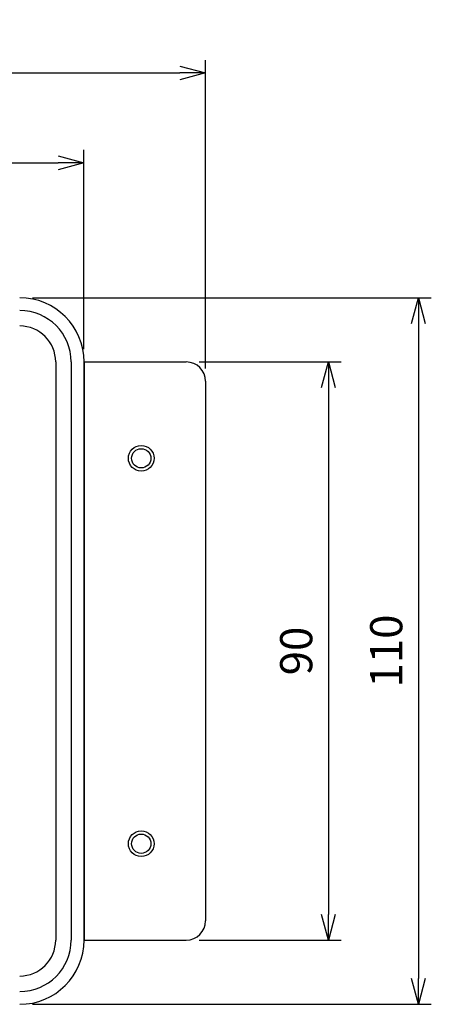
# Model space of a CAD drawing. Units: millimetres. Extents: x 17 to 857, y 0 to 594.
# Drawn here: x 319 to 383, y 212 to 365 of the extents above; entities that cross this region are included whole.
import ezdxf

# ---------------------------------------------------------------- set-up
doc = ezdxf.new("R2010")
doc.units = ezdxf.units.MM
doc.header["$LTSCALE"] = 2
doc.layers.get('0').update_dxf_attribs({"lineweight": 25})
doc.layers.add('1', color=4, linetype='Continuous', lineweight=15)
doc.layers.add('AUTOCAD0', color=1, linetype='Continuous')
doc.styles.get("Standard").update_dxf_attribs({"font": 'simplex.shx', "bigfont": 'extfont.shx'})
doc.dimstyles.new('FURUNO', dxfattribs={"dimtxt": 2.5, "dimasz": 2, "dimexe": 1, "dimexo": 1, "dimgap": 1.25, "dimtad": 3, "dimdec": 4, "dimdsep": 46, "dimtxsty": 'Standard', "dimblk": 'OPEN30', "dimcen": 0, "dimadec": 4, "dimazin": 2, "dimtm": 1e-09, "dimtfac": 0.8, "dimtdec": 4, "dimtmove": 0, "dimatfit": 0, "dimldrblk": 'OPEN30', "dimfxl": 0, "dimtvp": 1, "dimtolj": 1, "dimtzin": 0, "dimarcsym": 0})

# ---------------------------------------------------------------- blocks, each defined once
blk = doc.blocks.new('_Open30')
at = {"color": 0, "lineweight": -2}
for p, q in [((-1, 0.268), (0, 0)), ((0, 0), (-1, -0.268)), ((0, 0), (-1, 0))]:
    blk.add_line(p, q, dxfattribs=at)
blk = doc.blocks.new('*D19')
at = {"layer": '1', "color": 0, "lineweight": -2}
for p, q in [((89.89, 310.73), (89.89, 358.73)), ((347.68, 310.73), (347.68, 358.73)), ((93.89, 356.73), (343.68, 356.73))]:
    blk.add_line(p, q, dxfattribs=at)
at = {"layer": 'Defpoints', "color": 0}
for p in [(347.68, 356.73), (89.89, 308.73), (347.68, 308.73)]:
    blk.add_point(p, dxfattribs=at)
at = {"layer": '1', "color": 0, "lineweight": -2, "xscale": 4, "yscale": 4, "zscale": 4, "rotation": 180}
blk.add_blockref('_Open30', (89.89, 356.73), dxfattribs=at)
at = {"layer": '1', "color": 0, "lineweight": -2, "xscale": 4, "yscale": 4, "zscale": 4}
blk.add_blockref('_Open30', (347.68, 356.73), dxfattribs=at)
at = {"layer": '1', "color": 0, "insert": (218.78, 361.73), "char_height": 5, "attachment_point": 5}
blk.add_mtext('\\A1;258', dxfattribs=at)
blk = doc.blocks.new('*D20')
at = {"layer": '1', "color": 0, "lineweight": -2}
for p, q in [((320.78, 321.73), (382.78, 321.73)), ((380.78, 317.73), (380.78, 215.73)), ((320.78, 211.73), (382.78, 211.73))]:
    blk.add_line(p, q, dxfattribs=at)
at = {"layer": 'Defpoints', "color": 0}
for p in [(318.78, 321.73), (318.78, 211.73), (380.78, 211.73)]:
    blk.add_point(p, dxfattribs=at)
at = {"layer": '1', "color": 0, "lineweight": -2, "xscale": 4, "yscale": 4, "zscale": 4}
for p, rotation in [((380.78, 321.73), 90), ((380.78, 211.73), 270)]:
    blk.add_blockref('_Open30', p, dxfattribs=dict(at, rotation=rotation))
at = {"layer": '1', "color": 0, "insert": (375.78, 266.73), "char_height": 5, "attachment_point": 5, "rotation": 90}
blk.add_mtext('\\A1;110', dxfattribs=at)
blk = doc.blocks.new('*D21')
at = {"layer": '1', "color": 0, "lineweight": -2}
for p, q in [((108.78, 313.73), (108.78, 344.73)), ((328.78, 313.73), (328.78, 344.73)), ((112.78, 342.73), (324.78, 342.73))]:
    blk.add_line(p, q, dxfattribs=at)
at = {"layer": 'Defpoints', "color": 0}
for p in [(328.78, 342.73), (108.78, 311.73), (328.78, 311.73)]:
    blk.add_point(p, dxfattribs=at)
at = {"layer": '1', "color": 0, "lineweight": -2, "xscale": 4, "yscale": 4, "zscale": 4, "rotation": 180}
blk.add_blockref('_Open30', (108.78, 342.73), dxfattribs=at)
at = {"layer": '1', "color": 0, "lineweight": -2, "xscale": 4, "yscale": 4, "zscale": 4}
blk.add_blockref('_Open30', (328.78, 342.73), dxfattribs=at)
at = {"layer": '1', "color": 0, "insert": (218.78, 347.73), "char_height": 5, "attachment_point": 5}
blk.add_mtext('\\A1;220', dxfattribs=at)
blk = doc.blocks.new('*D22')
at = {"layer": '1', "color": 0, "lineweight": -2}
for p, q in [((346.68, 311.73), (368.78, 311.73)), ((366.78, 307.73), (366.78, 225.73)), ((346.68, 221.73), (368.78, 221.73))]:
    blk.add_line(p, q, dxfattribs=at)
at = {"layer": 'Defpoints', "color": 0}
for p in [(344.68, 311.73), (344.68, 221.73), (366.78, 221.73)]:
    blk.add_point(p, dxfattribs=at)
at = {"layer": '1', "color": 0, "lineweight": -2, "xscale": 4, "yscale": 4, "zscale": 4}
for p, rotation in [((366.78, 311.73), 90), ((366.78, 221.73), 270)]:
    blk.add_blockref('_Open30', p, dxfattribs=dict(at, rotation=rotation))
at = {"layer": '1', "color": 0, "insert": (361.78, 266.73), "char_height": 5, "attachment_point": 5, "rotation": 90}
blk.add_mtext('\\A1;90', dxfattribs=at)

msp = doc.modelspace()

# ---------------------------------------------------------------- linework, layer by layer
at = {"layer": 'AUTOCAD0', "color": 2, "linetype": 'Continuous'}
for p, q in [((324.38436, 311.73024), (324.38436, 221.73024)), ((326.78436, 311.73024), (326.78436, 221.73024)), ((328.78436, 221.73024), (328.78436, 311.73024)), ((328.78436, 311.73024), (328.78436, 221.73024))]:
    msp.add_line(p, q, dxfattribs=at)
at = {"layer": 'AUTOCAD0', "color": 1}
for p, q in [((328.78436, 311.73024), (344.68158, 311.73024)), ((347.68158, 308.73024), (347.68158, 224.73024)), ((328.78436, 221.73024), (344.68158, 221.73024))]:
    msp.add_line(p, q, dxfattribs=at)
for centre, radius in [((337.68158, 296.73024), 2), ((337.68158, 296.73024), 1.5), ((337.68158, 236.73024), 2), ((337.68158, 236.73024), 1.5)]:
    msp.add_circle(centre, radius, dxfattribs=at)
at = {"layer": 'AUTOCAD0', "color": 2, "linetype": 'Continuous'}
for centre, radius, start, end in [((318.78436, 311.73024), 10, 0, 90), ((318.78436, 311.73024), 8, 0, 90), ((318.78436, 311.73024), 5.6, 0, 90), ((318.78436, 221.73024), 10, 270, 0), ((318.78436, 221.73024), 8, 270, 0), ((318.78436, 221.73024), 5.6, 270, 0)]:
    msp.add_arc(centre, radius, start, end, dxfattribs=at)
at = {"layer": 'AUTOCAD0', "color": 1}
for centre, start, end in [((344.68158, 308.73024), 0, 90), ((344.68158, 224.73024), 270, 0)]:
    msp.add_arc(centre, 3, start, end, dxfattribs=at)

# ---------------------------------------------------------------- dimensions: what is measured, and where the dimension line sits
at = {"layer": '1'}
dim = msp.add_linear_dim(base=(347.68158, 356.73024), p1=(89.88714, 308.73024), p2=(347.68158, 308.73024), dimstyle='FURUNO', override={"dimscale": 2, "dimdec": 0}, dxfattribs=at)
dim.commit()
dim.dimension.update_dxf_attribs({"geometry": '*D19', "text_midpoint": (218.78436, 361.73024)})
dim = msp.add_linear_dim(base=(328.78436, 342.73024), p1=(108.78436, 311.73024), p2=(328.78436, 311.73024), dimstyle='FURUNO', override={"dimscale": 2}, dxfattribs=at)
dim.commit()
dim.dimension.update_dxf_attribs({"geometry": '*D21', "text_midpoint": (218.78436, 342.73024), "dimtype": 160})
for base, p1, p2, picture, middle in [((380.78436, 211.73024), (318.78436, 321.73024), (318.78436, 211.73024), '*D20', (375.78436, 266.73024)), ((366.78436, 221.73024), (344.68158, 311.73024), (344.68158, 221.73024), '*D22', (361.78436, 266.73024))]:
    dim = msp.add_linear_dim(base=base, p1=p1, p2=p2, angle=90, dimstyle='FURUNO', override={"dimscale": 2}, dxfattribs=at)
    dim.commit()
    dim.dimension.update_dxf_attribs({"geometry": picture, "text_midpoint": middle})

doc.saveas('drawing.dxf')
